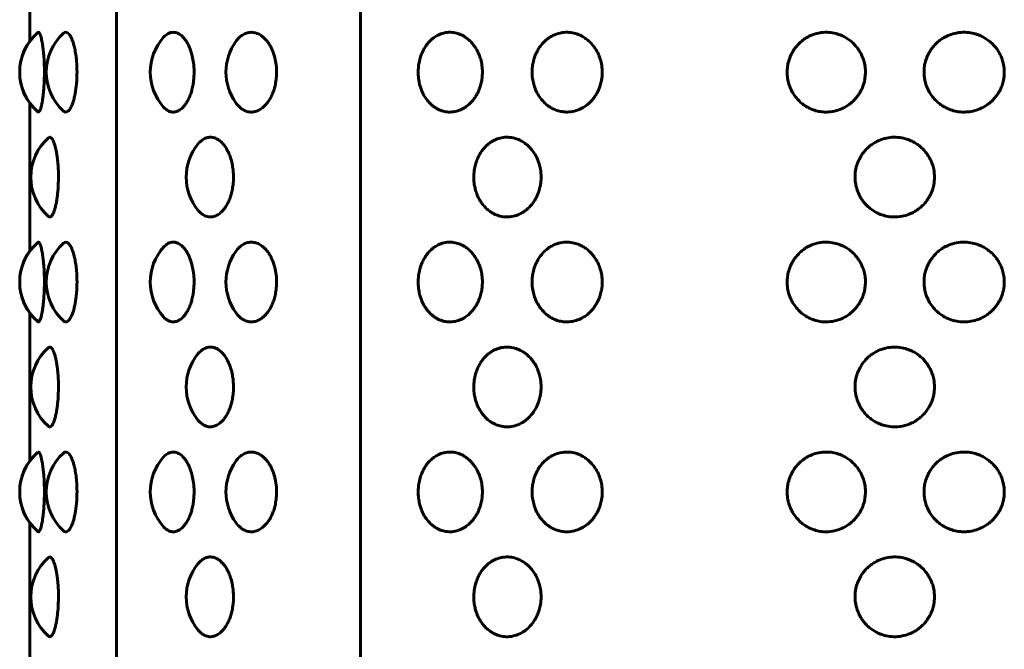
# Model space of a CAD drawing. Units: millimetres. Extents: x -2395 to 2436, y -2724 to 2188.
# Drawn here: x -895 to -857, y -589 to -565 of the extents above; entities that cross this region are included whole.
import ezdxf

# ---------------------------------------------------------------- set-up
doc = ezdxf.new("R2010")
doc.units = ezdxf.units.MM
doc.linetypes.add('K5LT_BASIC', pattern=[0])

msp = doc.modelspace()

# ---------------------------------------------------------------- linework, layer by layer
at = {"color": 150, "linetype": 'K5LT_BASIC', "lineweight": 60, "true_color": 0x0080ff}
for p, q in [((-890.873, -604.371), (-890.873, -450.371)), ((-881.558, -450.371), (-881.558, -604.371)), ((-894.178, -560.546), (-894.178, -566.197)), ((-894.178, -560.546), (-894.178, -566.197)), ((-894.178, -568.546), (-894.178, -574.197)), ((-894.178, -568.546), (-894.178, -574.197)), ((-894.178, -576.546), (-894.178, -582.197)), ((-894.178, -576.546), (-894.178, -582.197)), ((-894.178, -584.546), (-894.178, -590.197)), ((-894.178, -584.546), (-894.178, -590.197))]:
    msp.add_line(p, q, dxfattribs=at)
for centre, start, end in [((-892.559, -567.371), 130.9538, 229.0474), ((-891.546, -567.371), 132.2345, 227.7656), ((-887.579, -567.371), 138.2993, 221.7007), ((-892.559, -567.371), 144.0438, 215.9562), ((-884.694, -567.371), 144.272, 215.728), ((-892.135, -571.371), 131.4771, 228.522), ((-886.208, -571.371), 140.9223, 219.0777), ((-892.559, -575.371), 130.9538, 229.0474), ((-891.546, -575.371), 132.2345, 227.7656), ((-887.579, -575.371), 138.2993, 221.7007), ((-892.559, -575.371), 144.0438, 215.9562), ((-884.694, -575.371), 144.272, 215.728), ((-892.135, -579.371), 131.4771, 228.522), ((-886.208, -579.371), 140.9223, 219.0777), ((-892.559, -583.371), 130.9538, 229.0474), ((-891.546, -583.371), 132.2345, 227.7656), ((-892.559, -583.371), 144.0438, 215.9562), ((-887.579, -583.371), 138.2993, 221.7007), ((-884.694, -583.371), 144.272, 215.728), ((-892.135, -587.371), 131.4771, 228.522), ((-886.208, -587.371), 140.9223, 219.0777)]:
    msp.add_arc(centre, 2, start, end, dxfattribs=at)
for points, knots in [([(-893.869, -565.861), (-893.855, -565.848), (-893.827, -565.849), (-893.788, -565.907), (-893.76, -565.982), (-893.738, -566.058), (-893.72, -566.134), (-893.701, -566.23), (-893.685, -566.332), (-893.67, -566.436), (-893.653, -566.581), (-893.631, -566.831), (-893.619, -567.117), (-893.617, -567.318), (-893.617, -567.371)], [0, 0, 0, 0, 2.023565, 3.659929, 5.030546, 5.683914, 6.547725, 7.511198, 8.372823, 9.129597, 9.897045, 11.499168, 14.067455, 15, 15, 15, 15]), ([(-892.89, -565.891), (-892.86, -565.863), (-892.804, -565.84), (-892.724, -565.871), (-892.666, -565.933), (-892.617, -566.008), (-892.575, -566.093), (-892.532, -566.204), (-892.494, -566.33), (-892.454, -566.493), (-892.418, -566.696), (-892.383, -566.998), (-892.373, -567.228), (-892.373, -567.371)], [0, 0, 0, 0, 1.86785, 3.352775, 4.596371, 5.32431, 6.269691, 7.250674, 8.20417, 9.083437, 10.491619, 11.816278, 14, 14, 14, 14]), ([(-889.073, -566.041), (-889.02, -565.982), (-888.902, -565.886), (-888.728, -565.84), (-888.566, -565.868), (-888.451, -565.929), (-888.354, -566.009), (-888.276, -566.093), (-888.197, -566.204), (-888.127, -566.33), (-888.055, -566.493), (-887.989, -566.696), (-887.934, -566.96), (-887.911, -567.188), (-887.908, -567.331), (-887.908, -567.371)], [0, 0, 0, 0, 1.854169, 3.9101, 5.287417, 6.71827, 7.429617, 8.356563, 9.322647, 10.264989, 11.13503, 12.528435, 13.839193, 15.395137, 16, 16, 16, 16]), ([(-886.318, -566.204), (-886.278, -566.148), (-886.198, -566.055), (-886.059, -565.945), (-885.904, -565.87), (-885.729, -565.842), (-885.553, -565.869), (-885.414, -565.931), (-885.3, -566.01), (-885.206, -566.094), (-885.11, -566.204), (-885.025, -566.33), (-884.939, -566.493), (-884.859, -566.696), (-884.793, -566.96), (-884.766, -567.188), (-884.763, -567.331), (-884.763, -567.371)], [0, 0, 0, 0, 1.371243, 2.539131, 3.974805, 5.539795, 7.022629, 8.44444, 9.171891, 10.12364, 11.118449, 12.089426, 12.986101, 14.422161, 15.773045, 17.37662, 18, 18, 18, 18]), ([(-876.915, -567.371), (-876.915, -567.446), (-876.922, -567.564), (-876.951, -567.749), (-876.991, -567.903), (-877.044, -568.046), (-877.098, -568.166), (-877.165, -568.285), (-877.247, -568.406), (-877.339, -568.514), (-877.462, -568.634), (-877.623, -568.75), (-877.842, -568.85), (-878.073, -568.898), (-878.304, -568.888), (-878.479, -568.842), (-878.619, -568.781), (-878.726, -568.718), (-878.841, -568.632), (-878.962, -568.517), (-879.088, -568.355), (-879.2, -568.156), (-879.282, -567.943), (-879.338, -567.717), (-879.368, -567.475), (-879.365, -567.233), (-879.332, -566.995), (-879.277, -566.783), (-879.198, -566.586), (-879.1, -566.408), (-878.987, -566.255), (-878.868, -566.134), (-878.743, -566.035), (-878.589, -565.943), (-878.378, -565.866), (-878.138, -565.841), (-877.912, -565.875), (-877.742, -565.936), (-877.604, -566.01), (-877.483, -566.094), (-877.36, -566.204), (-877.251, -566.33), (-877.143, -566.489), (-877.05, -566.671), (-876.975, -566.888), (-876.926, -567.118), (-876.915, -567.284), (-876.915, -567.371)], [0, 0, 0, 0, 1.066989, 1.692247, 2.706096, 3.377698, 3.93844, 4.674174, 5.445154, 6.200514, 6.908451, 8.229273, 9.496858, 11.057104, 12.418222, 13.667109, 14.299327, 15.116408, 15.809894, 16.743214, 17.87881, 19.088503, 20.259829, 21.282374, 22.471472, 23.768855, 24.742938, 25.919551, 26.967492, 27.923606, 29.042932, 29.987192, 30.706616, 31.725374, 33.099363, 34.689795, 36.057754, 37.180875, 37.852261, 38.73066, 39.648801, 40.544944, 41.372515, 42.609566, 43.618707, 44.750133, 46, 46, 46, 46]), ([(-872.346, -567.371), (-872.346, -567.446), (-872.354, -567.564), (-872.386, -567.749), (-872.429, -567.903), (-872.486, -568.046), (-872.546, -568.166), (-872.617, -568.285), (-872.707, -568.406), (-872.806, -568.514), (-872.941, -568.634), (-873.116, -568.75), (-873.354, -568.85), (-873.594, -568.895), (-873.826, -568.89), (-874.019, -568.852), (-874.184, -568.79), (-874.32, -568.718), (-874.446, -568.632), (-874.578, -568.517), (-874.717, -568.355), (-874.84, -568.156), (-874.93, -567.943), (-874.992, -567.717), (-875.024, -567.475), (-875.021, -567.233), (-874.985, -566.995), (-874.925, -566.783), (-874.837, -566.586), (-874.73, -566.408), (-874.605, -566.255), (-874.475, -566.134), (-874.339, -566.035), (-874.17, -565.943), (-873.939, -565.866), (-873.677, -565.841), (-873.431, -565.875), (-873.246, -565.936), (-873.096, -566.01), (-872.964, -566.094), (-872.83, -566.204), (-872.712, -566.33), (-872.594, -566.489), (-872.494, -566.671), (-872.412, -566.888), (-872.359, -567.118), (-872.346, -567.284), (-872.346, -567.371)], [0, 0, 0, 0, 1.066989, 1.692247, 2.706096, 3.377698, 3.93844, 4.674174, 5.445154, 6.200514, 6.908451, 8.229273, 9.496858, 11.057104, 12.227849, 13.327961, 14.299327, 15.116408, 15.809894, 16.743214, 17.87881, 19.088503, 20.259829, 21.282374, 22.471472, 23.768855, 24.742938, 25.919551, 26.967492, 27.923606, 29.042932, 29.987192, 30.706616, 31.725374, 33.099363, 34.689795, 36.057754, 37.180875, 37.852261, 38.73066, 39.648801, 40.544944, 41.372515, 42.609566, 43.618707, 44.750133, 46, 46, 46, 46]), ([(-862.311, -567.371), (-862.311, -567.446), (-862.319, -567.564), (-862.355, -567.749), (-862.402, -567.903), (-862.465, -568.046), (-862.531, -568.166), (-862.61, -568.285), (-862.709, -568.406), (-862.819, -568.514), (-862.968, -568.634), (-863.162, -568.75), (-863.426, -568.85), (-863.681, -568.893), (-863.928, -568.892), (-864.144, -568.859), (-864.343, -568.796), (-864.505, -568.718), (-864.646, -568.632), (-864.795, -568.517), (-864.951, -568.355), (-865.09, -568.156), (-865.192, -567.943), (-865.261, -567.717), (-865.298, -567.475), (-865.294, -567.233), (-865.254, -566.995), (-865.185, -566.783), (-865.087, -566.586), (-864.965, -566.408), (-864.826, -566.255), (-864.679, -566.134), (-864.526, -566.035), (-864.337, -565.943), (-864.079, -565.866), (-863.786, -565.841), (-863.512, -565.875), (-863.306, -565.936), (-863.139, -566.01), (-862.993, -566.094), (-862.845, -566.204), (-862.714, -566.33), (-862.608, -566.46), (-862.499, -566.625), (-862.409, -566.813), (-862.34, -567.045), (-862.314, -567.225), (-862.311, -567.34), (-862.311, -567.371)], [0, 0, 0, 0, 1.090184, 1.729034, 2.764924, 3.451126, 4.024058, 4.775787, 5.563527, 6.335308, 7.058634, 8.40817, 9.703311, 11.297476, 12.298713, 13.438496, 14.610182, 15.445025, 16.153587, 17.107196, 18.267479, 19.50347, 20.70026, 21.745035, 22.959982, 24.285569, 25.280828, 26.48302, 27.553741, 28.530641, 29.6743, 30.639087, 31.374151, 32.415056, 33.818914, 35.443921, 36.841618, 37.989155, 38.675136, 39.572631, 40.510732, 41.426356, 42.271917, 42.994304, 44.341277, 45.320444, 46.54246, 47, 47, 47, 47]), ([(-857.015, -567.371), (-857.015, -567.446), (-857.024, -567.564), (-857.06, -567.749), (-857.109, -567.903), (-857.173, -568.046), (-857.24, -568.166), (-857.321, -568.285), (-857.422, -568.406), (-857.535, -568.514), (-857.687, -568.634), (-857.885, -568.75), (-858.143, -568.845), (-858.39, -568.89), (-858.644, -568.895), (-858.88, -568.863), (-859.097, -568.796), (-859.264, -568.718), (-859.41, -568.632), (-859.563, -568.517), (-859.724, -568.355), (-859.866, -568.156), (-859.972, -567.943), (-860.033, -567.749), (-860.073, -567.538), (-860.083, -567.325), (-860.057, -567.101), (-860.007, -566.899), (-859.938, -566.728), (-859.847, -566.563), (-859.738, -566.408), (-859.594, -566.255), (-859.444, -566.134), (-859.286, -566.035), (-859.091, -565.943), (-858.826, -565.866), (-858.526, -565.841), (-858.244, -565.875), (-858.033, -565.936), (-857.862, -566.01), (-857.713, -566.094), (-857.561, -566.204), (-857.427, -566.33), (-857.318, -566.46), (-857.207, -566.625), (-857.116, -566.813), (-857.045, -567.045), (-857.019, -567.225), (-857.015, -567.34), (-857.015, -567.371)], [0, 0, 0, 0, 1.113379, 1.765822, 2.823752, 3.524555, 4.109677, 4.877399, 5.6819, 6.470102, 7.208818, 8.587068, 9.909765, 11.332754, 12.357755, 13.724422, 14.921037, 15.773643, 16.497281, 17.471179, 18.656149, 19.918437, 21.140691, 22.207695, 22.959216, 24.348147, 25.383529, 26.325555, 27.460228, 28.139991, 29.137676, 30.305668, 31.290983, 32.041687, 33.104738, 34.538466, 36.198047, 37.625482, 38.797435, 39.498012, 40.414602, 41.372662, 42.307768, 43.17132, 43.909076, 45.284708, 46.284709, 47.532725, 48, 48, 48, 48]), ([(-893.617, -567.371), (-893.617, -567.477), (-893.62, -567.634), (-893.63, -567.855), (-893.641, -568.028), (-893.658, -568.206), (-893.678, -568.365), (-893.701, -568.515), (-893.728, -568.645), (-893.76, -568.766), (-893.797, -568.856), (-893.836, -568.896), (-893.859, -568.891), (-893.869, -568.882)], [0, 0, 0, 0, 1.71448, 2.566199, 3.719555, 4.74206, 5.901021, 6.980699, 8.187112, 9.401363, 11.072648, 12.628799, 14, 14, 14, 14]), ([(-892.373, -567.371), (-892.373, -567.477), (-892.378, -567.634), (-892.396, -567.855), (-892.417, -568.029), (-892.447, -568.213), (-892.486, -568.387), (-892.533, -568.542), (-892.579, -568.659), (-892.635, -568.768), (-892.7, -568.853), (-892.78, -568.899), (-892.842, -568.889), (-892.88, -568.861), (-892.89, -568.852)], [0, 0, 0, 0, 1.717538, 2.570776, 3.726189, 4.776994, 6.020584, 7.311598, 8.443306, 9.334097, 11.05906, 12.550182, 14.321698, 15, 15, 15, 15]), ([(-887.908, -567.371), (-887.908, -567.477), (-887.917, -567.634), (-887.948, -567.855), (-887.986, -568.028), (-888.039, -568.206), (-888.105, -568.369), (-888.182, -568.515), (-888.264, -568.635), (-888.362, -568.744), (-888.479, -568.834), (-888.621, -568.891), (-888.768, -568.896), (-888.904, -568.847), (-889.003, -568.774), (-889.055, -568.722), (-889.073, -568.702)], [0, 0, 0, 0, 1.685345, 2.522591, 3.656347, 4.661476, 5.800743, 6.931593, 7.973506, 8.979541, 10.414595, 11.884307, 13.542453, 15.103171, 16.335323, 17, 17, 17, 17]), ([(-884.763, -567.371), (-884.763, -567.446), (-884.77, -567.604), (-884.804, -567.827), (-884.856, -568.028), (-884.92, -568.206), (-884.999, -568.369), (-885.092, -568.515), (-885.191, -568.635), (-885.309, -568.744), (-885.45, -568.834), (-885.623, -568.891), (-885.802, -568.896), (-885.968, -568.847), (-886.101, -568.768), (-886.215, -568.669), (-886.282, -568.589), (-886.318, -568.539)], [0, 0, 0, 0, 1.164376, 2.446806, 3.546502, 4.521434, 5.626475, 6.723351, 7.733963, 8.709773, 10.101716, 11.527273, 13.135607, 14.654891, 15.839862, 16.79005, 18, 18, 18, 18]), ([(-893.46, -569.873), (-893.438, -569.854), (-893.395, -569.842), (-893.338, -569.887), (-893.291, -569.963), (-893.25, -570.055), (-893.211, -570.178), (-893.175, -570.326), (-893.145, -570.486), (-893.117, -570.685), (-893.089, -570.974), (-893.081, -571.219), (-893.081, -571.371)], [0, 0, 0, 0, 1.692892, 3.25975, 4.165108, 5.236731, 6.350237, 7.358063, 8.445072, 9.405592, 10.773619, 13, 13, 13, 13]), ([(-887.76, -570.111), (-887.716, -570.056), (-887.625, -569.966), (-887.488, -569.887), (-887.375, -569.856), (-887.284, -569.849), (-887.195, -569.857), (-887.102, -569.884), (-886.991, -569.939), (-886.901, -570.007), (-886.816, -570.092), (-886.74, -570.183), (-886.651, -570.321), (-886.568, -570.493), (-886.497, -570.696), (-886.446, -570.906), (-886.414, -571.14), (-886.406, -571.291), (-886.406, -571.371)], [0, 0, 0, 0, 1.691177, 3.271049, 4.501183, 5.227463, 6.087389, 7.238144, 8.136038, 9.58687, 10.180795, 11.065, 12.338499, 13.731771, 14.892126, 16.393325, 17.626706, 19, 19, 19, 19]), ([(-874.676, -571.371), (-874.676, -571.434), (-874.683, -571.549), (-874.711, -571.732), (-874.754, -571.895), (-874.81, -572.043), (-874.875, -572.181), (-874.969, -572.336), (-875.092, -572.488), (-875.221, -572.609), (-875.355, -572.708), (-875.52, -572.8), (-875.745, -572.877), (-875.997, -572.901), (-876.233, -572.868), (-876.408, -572.806), (-876.549, -572.733), (-876.673, -572.649), (-876.798, -572.538), (-876.908, -572.412), (-877.016, -572.255), (-877.108, -572.075), (-877.176, -571.879), (-877.221, -571.684), (-877.246, -571.478), (-877.245, -571.24), (-877.213, -571.006), (-877.151, -570.781), (-877.073, -570.596), (-876.984, -570.439), (-876.891, -570.309), (-876.788, -570.196), (-876.677, -570.098), (-876.533, -569.997), (-876.349, -569.909), (-876.117, -569.851), (-875.872, -569.847), (-875.643, -569.896), (-875.454, -569.977), (-875.325, -570.056), (-875.222, -570.135), (-875.117, -570.229), (-874.995, -570.37), (-874.883, -570.544), (-874.802, -570.714), (-874.741, -570.888), (-874.691, -571.101), (-874.676, -571.272), (-874.676, -571.371)], [0, 0, 0, 0, 0.910158, 1.695435, 2.709454, 3.40463, 4.063172, 5.034139, 6.175051, 7.139151, 7.874215, 8.915119, 10.318978, 11.943985, 13.341682, 14.489219, 15.1752, 16.072695, 17.010796, 17.92642, 18.771183, 20.027142, 21.023912, 21.878454, 22.992717, 24.068576, 25.351496, 26.455349, 27.541568, 28.397102, 29.262613, 30.065399, 30.86283, 31.719324, 33.024726, 34.370356, 35.887025, 37.319719, 38.43763, 39.388688, 39.835817, 40.581962, 41.655377, 42.792276, 43.768854, 44.500812, 45.536909, 47, 47, 47, 47]), ([(-859.677, -571.371), (-859.677, -571.434), (-859.684, -571.549), (-859.716, -571.732), (-859.766, -571.895), (-859.831, -572.043), (-859.908, -572.181), (-860.016, -572.336), (-860.159, -572.488), (-860.31, -572.609), (-860.466, -572.708), (-860.66, -572.8), (-860.924, -572.877), (-861.221, -572.901), (-861.499, -572.868), (-861.707, -572.806), (-861.875, -572.733), (-862.022, -572.649), (-862.171, -572.538), (-862.302, -572.412), (-862.409, -572.283), (-862.515, -572.123), (-862.607, -571.932), (-862.676, -571.703), (-862.708, -571.478), (-862.707, -571.24), (-862.669, -571.006), (-862.594, -570.781), (-862.501, -570.596), (-862.394, -570.439), (-862.282, -570.309), (-862.16, -570.196), (-862.027, -570.098), (-861.856, -569.997), (-861.637, -569.909), (-861.363, -569.851), (-861.074, -569.847), (-860.804, -569.896), (-860.582, -569.977), (-860.432, -570.056), (-860.311, -570.135), (-860.189, -570.229), (-860.046, -570.37), (-859.916, -570.544), (-859.823, -570.714), (-859.752, -570.888), (-859.694, -571.101), (-859.677, -571.272), (-859.677, -571.371)], [0, 0, 0, 0, 0.910158, 1.695435, 2.709454, 3.40463, 4.063172, 5.034139, 6.175051, 7.139151, 7.874215, 8.915119, 10.318978, 11.943985, 13.341682, 14.489219, 15.1752, 16.072695, 17.010796, 17.92642, 18.771183, 19.491172, 20.751431, 21.878454, 22.992717, 24.068576, 25.351496, 26.455349, 27.541568, 28.397102, 29.262613, 30.065399, 30.86283, 31.719324, 33.024726, 34.370356, 35.887025, 37.319719, 38.43763, 39.388688, 39.835817, 40.581962, 41.655377, 42.792276, 43.768854, 44.500812, 45.536909, 47, 47, 47, 47]), ([(-893.081, -571.371), (-893.081, -571.477), (-893.085, -571.634), (-893.098, -571.855), (-893.115, -572.029), (-893.138, -572.213), (-893.169, -572.387), (-893.205, -572.542), (-893.241, -572.659), (-893.284, -572.768), (-893.341, -572.864), (-893.404, -572.902), (-893.444, -572.884), (-893.46, -572.87)], [0, 0, 0, 0, 1.657898, 2.481509, 3.596801, 4.611118, 5.811526, 7.05771, 8.150121, 9.009975, 10.672848, 12.671135, 14, 14, 14, 14]), ([(-886.406, -571.371), (-886.406, -571.446), (-886.413, -571.604), (-886.444, -571.827), (-886.492, -572.028), (-886.551, -572.206), (-886.624, -572.369), (-886.709, -572.515), (-886.8, -572.635), (-886.908, -572.744), (-887.037, -572.834), (-887.195, -572.891), (-887.367, -572.896), (-887.529, -572.839), (-887.661, -572.742), (-887.731, -572.668), (-887.76, -572.632)], [0, 0, 0, 0, 1.151508, 2.419765, 3.507307, 4.471465, 5.564292, 6.649046, 7.648489, 8.613515, 9.990073, 11.399877, 12.990435, 14.71865, 15.99452, 17, 17, 17, 17]), ([(-893.869, -573.861), (-893.855, -573.848), (-893.827, -573.849), (-893.788, -573.907), (-893.76, -573.982), (-893.738, -574.058), (-893.72, -574.134), (-893.701, -574.23), (-893.685, -574.332), (-893.67, -574.436), (-893.653, -574.581), (-893.631, -574.831), (-893.619, -575.117), (-893.617, -575.318), (-893.617, -575.371)], [0, 0, 0, 0, 2.023565, 3.659929, 5.030546, 5.683914, 6.547725, 7.511198, 8.372823, 9.129597, 9.897045, 11.499168, 14.067455, 15, 15, 15, 15]), ([(-892.89, -573.891), (-892.86, -573.863), (-892.804, -573.84), (-892.724, -573.871), (-892.666, -573.933), (-892.617, -574.008), (-892.575, -574.093), (-892.532, -574.204), (-892.494, -574.33), (-892.454, -574.493), (-892.418, -574.696), (-892.383, -574.998), (-892.373, -575.228), (-892.373, -575.371)], [0, 0, 0, 0, 1.86785, 3.352775, 4.596371, 5.32431, 6.269691, 7.250674, 8.20417, 9.083437, 10.491619, 11.816278, 14, 14, 14, 14]), ([(-889.073, -574.041), (-889.02, -573.982), (-888.902, -573.886), (-888.728, -573.84), (-888.566, -573.868), (-888.451, -573.929), (-888.354, -574.009), (-888.276, -574.093), (-888.197, -574.204), (-888.127, -574.33), (-888.055, -574.493), (-887.989, -574.696), (-887.934, -574.96), (-887.911, -575.188), (-887.908, -575.331), (-887.908, -575.371)], [0, 0, 0, 0, 1.854169, 3.9101, 5.287417, 6.71827, 7.429617, 8.356563, 9.322647, 10.264989, 11.13503, 12.528435, 13.839193, 15.395137, 16, 16, 16, 16]), ([(-886.318, -574.204), (-886.278, -574.148), (-886.198, -574.055), (-886.059, -573.945), (-885.904, -573.87), (-885.729, -573.842), (-885.553, -573.869), (-885.414, -573.931), (-885.3, -574.01), (-885.206, -574.094), (-885.11, -574.204), (-885.025, -574.33), (-884.939, -574.493), (-884.859, -574.696), (-884.793, -574.96), (-884.766, -575.188), (-884.763, -575.331), (-884.763, -575.371)], [0, 0, 0, 0, 1.371243, 2.539131, 3.974805, 5.539795, 7.022629, 8.44444, 9.171891, 10.12364, 11.118449, 12.089426, 12.986101, 14.422161, 15.773045, 17.37662, 18, 18, 18, 18]), ([(-876.915, -575.371), (-876.915, -575.446), (-876.922, -575.564), (-876.951, -575.749), (-876.991, -575.903), (-877.044, -576.046), (-877.098, -576.166), (-877.165, -576.285), (-877.247, -576.406), (-877.339, -576.514), (-877.462, -576.634), (-877.623, -576.75), (-877.842, -576.85), (-878.073, -576.898), (-878.304, -576.888), (-878.479, -576.842), (-878.619, -576.781), (-878.726, -576.718), (-878.841, -576.632), (-878.962, -576.517), (-879.088, -576.355), (-879.2, -576.156), (-879.282, -575.943), (-879.338, -575.717), (-879.368, -575.475), (-879.365, -575.233), (-879.332, -574.995), (-879.277, -574.783), (-879.198, -574.586), (-879.1, -574.408), (-878.987, -574.255), (-878.868, -574.134), (-878.743, -574.035), (-878.589, -573.943), (-878.378, -573.866), (-878.138, -573.841), (-877.912, -573.875), (-877.742, -573.936), (-877.604, -574.01), (-877.483, -574.094), (-877.36, -574.204), (-877.251, -574.33), (-877.143, -574.489), (-877.05, -574.671), (-876.975, -574.888), (-876.926, -575.118), (-876.915, -575.284), (-876.915, -575.371)], [0, 0, 0, 0, 1.066989, 1.692247, 2.706096, 3.377698, 3.93844, 4.674174, 5.445154, 6.200514, 6.908451, 8.229273, 9.496858, 11.057104, 12.418222, 13.667109, 14.299327, 15.116408, 15.809894, 16.743214, 17.87881, 19.088503, 20.259829, 21.282374, 22.471472, 23.768855, 24.742938, 25.919551, 26.967492, 27.923606, 29.042932, 29.987192, 30.706616, 31.725374, 33.099363, 34.689795, 36.057754, 37.180875, 37.852261, 38.73066, 39.648801, 40.544944, 41.372515, 42.609566, 43.618707, 44.750133, 46, 46, 46, 46]), ([(-872.346, -575.371), (-872.346, -575.446), (-872.354, -575.564), (-872.386, -575.749), (-872.429, -575.903), (-872.486, -576.046), (-872.546, -576.166), (-872.617, -576.285), (-872.707, -576.406), (-872.806, -576.514), (-872.941, -576.634), (-873.116, -576.75), (-873.354, -576.85), (-873.594, -576.895), (-873.826, -576.89), (-874.019, -576.852), (-874.184, -576.79), (-874.32, -576.718), (-874.446, -576.632), (-874.578, -576.517), (-874.717, -576.355), (-874.84, -576.156), (-874.93, -575.943), (-874.992, -575.717), (-875.024, -575.475), (-875.021, -575.233), (-874.985, -574.995), (-874.925, -574.783), (-874.837, -574.586), (-874.73, -574.408), (-874.605, -574.255), (-874.475, -574.134), (-874.339, -574.035), (-874.17, -573.943), (-873.939, -573.866), (-873.677, -573.841), (-873.431, -573.875), (-873.246, -573.936), (-873.096, -574.01), (-872.964, -574.094), (-872.83, -574.204), (-872.712, -574.33), (-872.594, -574.489), (-872.494, -574.671), (-872.412, -574.888), (-872.359, -575.118), (-872.346, -575.284), (-872.346, -575.371)], [0, 0, 0, 0, 1.066989, 1.692247, 2.706096, 3.377698, 3.93844, 4.674174, 5.445154, 6.200514, 6.908451, 8.229273, 9.496858, 11.057104, 12.227849, 13.327961, 14.299327, 15.116408, 15.809894, 16.743214, 17.87881, 19.088503, 20.259829, 21.282374, 22.471472, 23.768855, 24.742938, 25.919551, 26.967492, 27.923606, 29.042932, 29.987192, 30.706616, 31.725374, 33.099363, 34.689795, 36.057754, 37.180875, 37.852261, 38.73066, 39.648801, 40.544944, 41.372515, 42.609566, 43.618707, 44.750133, 46, 46, 46, 46]), ([(-862.311, -575.371), (-862.311, -575.446), (-862.319, -575.564), (-862.355, -575.749), (-862.402, -575.903), (-862.465, -576.046), (-862.531, -576.166), (-862.61, -576.285), (-862.709, -576.406), (-862.819, -576.514), (-862.968, -576.634), (-863.162, -576.75), (-863.426, -576.85), (-863.681, -576.893), (-863.928, -576.892), (-864.144, -576.859), (-864.343, -576.796), (-864.505, -576.718), (-864.646, -576.632), (-864.795, -576.517), (-864.951, -576.355), (-865.09, -576.156), (-865.192, -575.943), (-865.261, -575.717), (-865.298, -575.475), (-865.294, -575.233), (-865.254, -574.995), (-865.185, -574.783), (-865.087, -574.586), (-864.965, -574.408), (-864.826, -574.255), (-864.679, -574.134), (-864.526, -574.035), (-864.337, -573.943), (-864.079, -573.866), (-863.786, -573.841), (-863.512, -573.875), (-863.306, -573.936), (-863.139, -574.01), (-862.993, -574.094), (-862.845, -574.204), (-862.714, -574.33), (-862.608, -574.46), (-862.499, -574.625), (-862.409, -574.813), (-862.34, -575.045), (-862.314, -575.225), (-862.311, -575.34), (-862.311, -575.371)], [0, 0, 0, 0, 1.090184, 1.729034, 2.764924, 3.451126, 4.024058, 4.775787, 5.563527, 6.335308, 7.058634, 8.40817, 9.703311, 11.297476, 12.298713, 13.438496, 14.610182, 15.445025, 16.153587, 17.107196, 18.267479, 19.50347, 20.70026, 21.745035, 22.959982, 24.285569, 25.280828, 26.48302, 27.553741, 28.530641, 29.6743, 30.639087, 31.374151, 32.415056, 33.818914, 35.443921, 36.841618, 37.989155, 38.675136, 39.572631, 40.510732, 41.426356, 42.271917, 42.994304, 44.341277, 45.320444, 46.54246, 47, 47, 47, 47]), ([(-857.015, -575.371), (-857.015, -575.446), (-857.024, -575.564), (-857.06, -575.749), (-857.109, -575.903), (-857.173, -576.046), (-857.24, -576.166), (-857.321, -576.285), (-857.422, -576.406), (-857.535, -576.514), (-857.687, -576.634), (-857.885, -576.75), (-858.143, -576.845), (-858.39, -576.89), (-858.644, -576.895), (-858.88, -576.863), (-859.097, -576.796), (-859.264, -576.718), (-859.41, -576.632), (-859.563, -576.517), (-859.724, -576.355), (-859.866, -576.156), (-859.972, -575.943), (-860.033, -575.749), (-860.073, -575.538), (-860.083, -575.325), (-860.057, -575.101), (-860.007, -574.899), (-859.938, -574.728), (-859.847, -574.563), (-859.738, -574.408), (-859.594, -574.255), (-859.444, -574.134), (-859.286, -574.035), (-859.091, -573.943), (-858.826, -573.866), (-858.526, -573.841), (-858.244, -573.875), (-858.033, -573.936), (-857.862, -574.01), (-857.713, -574.094), (-857.561, -574.204), (-857.427, -574.33), (-857.318, -574.46), (-857.207, -574.625), (-857.116, -574.813), (-857.045, -575.045), (-857.019, -575.225), (-857.015, -575.34), (-857.015, -575.371)], [0, 0, 0, 0, 1.113379, 1.765822, 2.823752, 3.524555, 4.109677, 4.877399, 5.6819, 6.470102, 7.208818, 8.587068, 9.909765, 11.332754, 12.357755, 13.724422, 14.921037, 15.773643, 16.497281, 17.471179, 18.656149, 19.918437, 21.140691, 22.207695, 22.959216, 24.348147, 25.383529, 26.325555, 27.460228, 28.139991, 29.137676, 30.305668, 31.290983, 32.041687, 33.104738, 34.538466, 36.198047, 37.625482, 38.797435, 39.498012, 40.414602, 41.372662, 42.307768, 43.17132, 43.909076, 45.284708, 46.284709, 47.532725, 48, 48, 48, 48]), ([(-893.617, -575.371), (-893.617, -575.477), (-893.62, -575.634), (-893.63, -575.855), (-893.641, -576.028), (-893.658, -576.206), (-893.678, -576.365), (-893.701, -576.515), (-893.728, -576.645), (-893.76, -576.766), (-893.797, -576.856), (-893.836, -576.896), (-893.859, -576.891), (-893.869, -576.882)], [0, 0, 0, 0, 1.71448, 2.566199, 3.719555, 4.74206, 5.901021, 6.980699, 8.187112, 9.401363, 11.072648, 12.628799, 14, 14, 14, 14]), ([(-892.373, -575.371), (-892.373, -575.477), (-892.378, -575.634), (-892.396, -575.855), (-892.417, -576.029), (-892.447, -576.213), (-892.486, -576.387), (-892.533, -576.542), (-892.579, -576.659), (-892.635, -576.768), (-892.7, -576.853), (-892.78, -576.899), (-892.842, -576.889), (-892.88, -576.861), (-892.89, -576.852)], [0, 0, 0, 0, 1.717538, 2.570776, 3.726189, 4.776994, 6.020584, 7.311598, 8.443306, 9.334097, 11.05906, 12.550182, 14.321698, 15, 15, 15, 15]), ([(-887.908, -575.371), (-887.908, -575.477), (-887.917, -575.634), (-887.948, -575.855), (-887.986, -576.028), (-888.039, -576.206), (-888.105, -576.369), (-888.182, -576.515), (-888.264, -576.635), (-888.362, -576.744), (-888.479, -576.834), (-888.621, -576.891), (-888.768, -576.896), (-888.904, -576.847), (-889.003, -576.774), (-889.055, -576.722), (-889.073, -576.702)], [0, 0, 0, 0, 1.685345, 2.522591, 3.656347, 4.661476, 5.800743, 6.931593, 7.973506, 8.979541, 10.414595, 11.884307, 13.542453, 15.103171, 16.335323, 17, 17, 17, 17]), ([(-884.763, -575.371), (-884.763, -575.446), (-884.77, -575.604), (-884.804, -575.827), (-884.856, -576.028), (-884.92, -576.206), (-884.999, -576.369), (-885.092, -576.515), (-885.191, -576.635), (-885.309, -576.744), (-885.45, -576.834), (-885.623, -576.891), (-885.802, -576.896), (-885.968, -576.847), (-886.101, -576.768), (-886.215, -576.669), (-886.282, -576.589), (-886.318, -576.539)], [0, 0, 0, 0, 1.164376, 2.446806, 3.546502, 4.521434, 5.626475, 6.723351, 7.733963, 8.709773, 10.101716, 11.527273, 13.135607, 14.654891, 15.839862, 16.79005, 18, 18, 18, 18]), ([(-893.46, -577.873), (-893.438, -577.854), (-893.395, -577.842), (-893.338, -577.887), (-893.291, -577.963), (-893.25, -578.055), (-893.211, -578.178), (-893.175, -578.326), (-893.145, -578.486), (-893.117, -578.685), (-893.089, -578.974), (-893.081, -579.219), (-893.081, -579.371)], [0, 0, 0, 0, 1.692892, 3.25975, 4.165108, 5.236731, 6.350237, 7.358063, 8.445072, 9.405592, 10.773619, 13, 13, 13, 13]), ([(-887.76, -578.111), (-887.716, -578.056), (-887.625, -577.966), (-887.488, -577.887), (-887.375, -577.856), (-887.284, -577.849), (-887.195, -577.857), (-887.102, -577.884), (-886.991, -577.939), (-886.901, -578.007), (-886.816, -578.092), (-886.74, -578.183), (-886.651, -578.321), (-886.568, -578.493), (-886.497, -578.696), (-886.446, -578.906), (-886.414, -579.14), (-886.406, -579.291), (-886.406, -579.371)], [0, 0, 0, 0, 1.691177, 3.271049, 4.501183, 5.227463, 6.087389, 7.238144, 8.136038, 9.58687, 10.180795, 11.065, 12.338499, 13.731771, 14.892126, 16.393325, 17.626706, 19, 19, 19, 19]), ([(-874.676, -579.371), (-874.676, -579.434), (-874.683, -579.549), (-874.711, -579.732), (-874.754, -579.895), (-874.81, -580.043), (-874.875, -580.181), (-874.969, -580.336), (-875.092, -580.488), (-875.221, -580.609), (-875.355, -580.708), (-875.52, -580.8), (-875.745, -580.877), (-875.997, -580.901), (-876.233, -580.868), (-876.408, -580.806), (-876.549, -580.733), (-876.673, -580.649), (-876.798, -580.538), (-876.908, -580.412), (-877.016, -580.255), (-877.108, -580.075), (-877.176, -579.879), (-877.221, -579.684), (-877.246, -579.478), (-877.245, -579.24), (-877.213, -579.006), (-877.151, -578.781), (-877.073, -578.596), (-876.984, -578.439), (-876.891, -578.309), (-876.788, -578.196), (-876.677, -578.098), (-876.533, -577.997), (-876.349, -577.909), (-876.117, -577.851), (-875.872, -577.847), (-875.643, -577.896), (-875.454, -577.977), (-875.325, -578.056), (-875.222, -578.135), (-875.117, -578.229), (-874.995, -578.37), (-874.883, -578.544), (-874.802, -578.714), (-874.741, -578.888), (-874.691, -579.101), (-874.676, -579.272), (-874.676, -579.371)], [0, 0, 0, 0, 0.910158, 1.695435, 2.709454, 3.40463, 4.063172, 5.034139, 6.175051, 7.139151, 7.874215, 8.915119, 10.318978, 11.943985, 13.341682, 14.489219, 15.1752, 16.072695, 17.010796, 17.92642, 18.771183, 20.027142, 21.023912, 21.878454, 22.992717, 24.068576, 25.351496, 26.455349, 27.541568, 28.397102, 29.262613, 30.065399, 30.86283, 31.719324, 33.024726, 34.370356, 35.887025, 37.319719, 38.43763, 39.388688, 39.835817, 40.581962, 41.655377, 42.792276, 43.768854, 44.500812, 45.536909, 47, 47, 47, 47]), ([(-859.677, -579.371), (-859.677, -579.434), (-859.684, -579.549), (-859.716, -579.732), (-859.766, -579.895), (-859.831, -580.043), (-859.908, -580.181), (-860.016, -580.336), (-860.159, -580.488), (-860.31, -580.609), (-860.466, -580.708), (-860.66, -580.8), (-860.924, -580.877), (-861.221, -580.901), (-861.499, -580.868), (-861.707, -580.806), (-861.875, -580.733), (-862.022, -580.649), (-862.171, -580.538), (-862.302, -580.412), (-862.409, -580.283), (-862.515, -580.123), (-862.607, -579.932), (-862.676, -579.703), (-862.708, -579.478), (-862.707, -579.24), (-862.669, -579.006), (-862.594, -578.781), (-862.501, -578.596), (-862.394, -578.439), (-862.282, -578.309), (-862.16, -578.196), (-862.027, -578.098), (-861.856, -577.997), (-861.637, -577.909), (-861.363, -577.851), (-861.074, -577.847), (-860.804, -577.896), (-860.582, -577.977), (-860.432, -578.056), (-860.311, -578.135), (-860.189, -578.229), (-860.046, -578.37), (-859.916, -578.544), (-859.823, -578.714), (-859.752, -578.888), (-859.694, -579.101), (-859.677, -579.272), (-859.677, -579.371)], [0, 0, 0, 0, 0.910158, 1.695435, 2.709454, 3.40463, 4.063172, 5.034139, 6.175051, 7.139151, 7.874215, 8.915119, 10.318978, 11.943985, 13.341682, 14.489219, 15.1752, 16.072695, 17.010796, 17.92642, 18.771183, 19.491172, 20.751431, 21.878454, 22.992717, 24.068576, 25.351496, 26.455349, 27.541568, 28.397102, 29.262613, 30.065399, 30.86283, 31.719324, 33.024726, 34.370356, 35.887025, 37.319719, 38.43763, 39.388688, 39.835817, 40.581962, 41.655377, 42.792276, 43.768854, 44.500812, 45.536909, 47, 47, 47, 47]), ([(-893.081, -579.371), (-893.081, -579.477), (-893.085, -579.634), (-893.098, -579.855), (-893.115, -580.029), (-893.138, -580.213), (-893.169, -580.387), (-893.205, -580.542), (-893.241, -580.659), (-893.284, -580.768), (-893.341, -580.864), (-893.404, -580.902), (-893.444, -580.884), (-893.46, -580.87)], [0, 0, 0, 0, 1.657898, 2.481509, 3.596801, 4.611118, 5.811526, 7.05771, 8.150121, 9.009975, 10.672848, 12.671135, 14, 14, 14, 14]), ([(-886.406, -579.371), (-886.406, -579.446), (-886.413, -579.604), (-886.444, -579.827), (-886.492, -580.028), (-886.551, -580.206), (-886.624, -580.369), (-886.709, -580.515), (-886.8, -580.635), (-886.908, -580.744), (-887.037, -580.834), (-887.195, -580.891), (-887.367, -580.896), (-887.529, -580.839), (-887.661, -580.742), (-887.731, -580.668), (-887.76, -580.632)], [0, 0, 0, 0, 1.151508, 2.419765, 3.507307, 4.471465, 5.564292, 6.649046, 7.648489, 8.613515, 9.990073, 11.399877, 12.990435, 14.71865, 15.99452, 17, 17, 17, 17]), ([(-893.869, -581.861), (-893.855, -581.848), (-893.827, -581.849), (-893.788, -581.907), (-893.76, -581.982), (-893.738, -582.058), (-893.72, -582.134), (-893.701, -582.23), (-893.685, -582.332), (-893.67, -582.436), (-893.653, -582.581), (-893.631, -582.831), (-893.619, -583.117), (-893.617, -583.318), (-893.617, -583.371)], [0, 0, 0, 0, 2.023565, 3.659929, 5.030546, 5.683914, 6.547725, 7.511198, 8.372823, 9.129597, 9.897045, 11.499168, 14.067455, 15, 15, 15, 15]), ([(-892.89, -581.891), (-892.86, -581.863), (-892.804, -581.84), (-892.724, -581.871), (-892.666, -581.933), (-892.617, -582.008), (-892.575, -582.093), (-892.532, -582.204), (-892.494, -582.33), (-892.454, -582.493), (-892.418, -582.696), (-892.383, -582.998), (-892.373, -583.228), (-892.373, -583.371)], [0, 0, 0, 0, 1.86785, 3.352775, 4.596371, 5.32431, 6.269691, 7.250674, 8.20417, 9.083437, 10.491619, 11.816278, 14, 14, 14, 14]), ([(-889.073, -582.041), (-889.02, -581.982), (-888.902, -581.886), (-888.728, -581.84), (-888.566, -581.868), (-888.451, -581.929), (-888.354, -582.009), (-888.276, -582.093), (-888.197, -582.204), (-888.127, -582.33), (-888.055, -582.493), (-887.989, -582.696), (-887.934, -582.96), (-887.911, -583.188), (-887.908, -583.331), (-887.908, -583.371)], [0, 0, 0, 0, 1.854169, 3.9101, 5.287417, 6.71827, 7.429617, 8.356563, 9.322647, 10.264989, 11.13503, 12.528435, 13.839193, 15.395137, 16, 16, 16, 16]), ([(-886.318, -582.204), (-886.278, -582.148), (-886.198, -582.055), (-886.059, -581.945), (-885.904, -581.87), (-885.729, -581.842), (-885.553, -581.869), (-885.414, -581.931), (-885.3, -582.01), (-885.206, -582.094), (-885.11, -582.204), (-885.025, -582.33), (-884.939, -582.493), (-884.859, -582.696), (-884.793, -582.96), (-884.766, -583.188), (-884.763, -583.331), (-884.763, -583.371)], [0, 0, 0, 0, 1.371243, 2.539131, 3.974805, 5.539795, 7.022629, 8.44444, 9.171891, 10.12364, 11.118449, 12.089426, 12.986101, 14.422161, 15.773045, 17.37662, 18, 18, 18, 18]), ([(-876.915, -583.371), (-876.915, -583.446), (-876.922, -583.564), (-876.951, -583.749), (-876.991, -583.903), (-877.044, -584.046), (-877.098, -584.166), (-877.165, -584.285), (-877.247, -584.406), (-877.339, -584.514), (-877.462, -584.634), (-877.623, -584.75), (-877.842, -584.85), (-878.073, -584.898), (-878.304, -584.888), (-878.479, -584.842), (-878.619, -584.781), (-878.726, -584.718), (-878.841, -584.632), (-878.962, -584.517), (-879.088, -584.355), (-879.2, -584.156), (-879.282, -583.943), (-879.338, -583.717), (-879.368, -583.475), (-879.365, -583.233), (-879.332, -582.995), (-879.277, -582.783), (-879.198, -582.586), (-879.1, -582.408), (-878.987, -582.255), (-878.868, -582.134), (-878.743, -582.035), (-878.589, -581.943), (-878.378, -581.866), (-878.138, -581.841), (-877.912, -581.875), (-877.742, -581.936), (-877.604, -582.01), (-877.483, -582.094), (-877.36, -582.204), (-877.251, -582.33), (-877.143, -582.489), (-877.05, -582.671), (-876.975, -582.888), (-876.926, -583.118), (-876.915, -583.284), (-876.915, -583.371)], [0, 0, 0, 0, 1.066989, 1.692247, 2.706096, 3.377698, 3.93844, 4.674174, 5.445154, 6.200514, 6.908451, 8.229273, 9.496858, 11.057104, 12.418222, 13.667109, 14.299327, 15.116408, 15.809894, 16.743214, 17.87881, 19.088503, 20.259829, 21.282374, 22.471472, 23.768855, 24.742938, 25.919551, 26.967492, 27.923606, 29.042932, 29.987192, 30.706616, 31.725374, 33.099363, 34.689795, 36.057754, 37.180875, 37.852261, 38.73066, 39.648801, 40.544944, 41.372515, 42.609566, 43.618707, 44.750133, 46, 46, 46, 46]), ([(-872.346, -583.371), (-872.346, -583.446), (-872.354, -583.564), (-872.386, -583.749), (-872.429, -583.903), (-872.486, -584.046), (-872.546, -584.166), (-872.617, -584.285), (-872.707, -584.406), (-872.806, -584.514), (-872.941, -584.634), (-873.116, -584.75), (-873.354, -584.85), (-873.594, -584.895), (-873.826, -584.89), (-874.019, -584.852), (-874.184, -584.79), (-874.32, -584.718), (-874.446, -584.632), (-874.578, -584.517), (-874.717, -584.355), (-874.84, -584.156), (-874.93, -583.943), (-874.992, -583.717), (-875.024, -583.475), (-875.021, -583.233), (-874.985, -582.995), (-874.925, -582.783), (-874.837, -582.586), (-874.73, -582.408), (-874.605, -582.255), (-874.475, -582.134), (-874.339, -582.035), (-874.17, -581.943), (-873.939, -581.866), (-873.677, -581.841), (-873.431, -581.875), (-873.246, -581.936), (-873.096, -582.01), (-872.964, -582.094), (-872.83, -582.204), (-872.712, -582.33), (-872.594, -582.489), (-872.494, -582.671), (-872.412, -582.888), (-872.359, -583.118), (-872.346, -583.284), (-872.346, -583.371)], [0, 0, 0, 0, 1.066989, 1.692247, 2.706096, 3.377698, 3.93844, 4.674174, 5.445154, 6.200514, 6.908451, 8.229273, 9.496858, 11.057104, 12.227849, 13.327961, 14.299327, 15.116408, 15.809894, 16.743214, 17.87881, 19.088503, 20.259829, 21.282374, 22.471472, 23.768855, 24.742938, 25.919551, 26.967492, 27.923606, 29.042932, 29.987192, 30.706616, 31.725374, 33.099363, 34.689795, 36.057754, 37.180875, 37.852261, 38.73066, 39.648801, 40.544944, 41.372515, 42.609566, 43.618707, 44.750133, 46, 46, 46, 46]), ([(-862.311, -583.371), (-862.311, -583.446), (-862.319, -583.564), (-862.355, -583.749), (-862.402, -583.903), (-862.465, -584.046), (-862.531, -584.166), (-862.61, -584.285), (-862.709, -584.406), (-862.819, -584.514), (-862.968, -584.634), (-863.162, -584.75), (-863.426, -584.85), (-863.681, -584.893), (-863.928, -584.892), (-864.144, -584.859), (-864.343, -584.796), (-864.505, -584.718), (-864.646, -584.632), (-864.795, -584.517), (-864.951, -584.355), (-865.09, -584.156), (-865.192, -583.943), (-865.261, -583.717), (-865.298, -583.475), (-865.294, -583.233), (-865.254, -582.995), (-865.185, -582.783), (-865.087, -582.586), (-864.965, -582.408), (-864.826, -582.255), (-864.679, -582.134), (-864.526, -582.035), (-864.337, -581.943), (-864.079, -581.866), (-863.786, -581.841), (-863.512, -581.875), (-863.306, -581.936), (-863.139, -582.01), (-862.993, -582.094), (-862.845, -582.204), (-862.714, -582.33), (-862.608, -582.46), (-862.499, -582.625), (-862.409, -582.813), (-862.34, -583.045), (-862.314, -583.225), (-862.311, -583.34), (-862.311, -583.371)], [0, 0, 0, 0, 1.090184, 1.729034, 2.764924, 3.451126, 4.024058, 4.775787, 5.563527, 6.335308, 7.058634, 8.40817, 9.703311, 11.297476, 12.298713, 13.438496, 14.610182, 15.445025, 16.153587, 17.107196, 18.267479, 19.50347, 20.70026, 21.745035, 22.959982, 24.285569, 25.280828, 26.48302, 27.553741, 28.530641, 29.6743, 30.639087, 31.374151, 32.415056, 33.818914, 35.443921, 36.841618, 37.989155, 38.675136, 39.572631, 40.510732, 41.426356, 42.271917, 42.994304, 44.341277, 45.320444, 46.54246, 47, 47, 47, 47]), ([(-857.015, -583.371), (-857.015, -583.446), (-857.024, -583.564), (-857.06, -583.749), (-857.109, -583.903), (-857.173, -584.046), (-857.24, -584.166), (-857.321, -584.285), (-857.422, -584.406), (-857.535, -584.514), (-857.687, -584.634), (-857.885, -584.75), (-858.143, -584.845), (-858.39, -584.89), (-858.644, -584.895), (-858.88, -584.863), (-859.097, -584.796), (-859.264, -584.718), (-859.41, -584.632), (-859.563, -584.517), (-859.724, -584.355), (-859.866, -584.156), (-859.972, -583.943), (-860.033, -583.749), (-860.073, -583.538), (-860.083, -583.325), (-860.057, -583.101), (-860.007, -582.899), (-859.938, -582.728), (-859.847, -582.563), (-859.738, -582.408), (-859.594, -582.255), (-859.444, -582.134), (-859.286, -582.035), (-859.091, -581.943), (-858.826, -581.866), (-858.526, -581.841), (-858.244, -581.875), (-858.033, -581.936), (-857.862, -582.01), (-857.713, -582.094), (-857.561, -582.204), (-857.427, -582.33), (-857.318, -582.46), (-857.207, -582.625), (-857.116, -582.813), (-857.045, -583.045), (-857.019, -583.225), (-857.015, -583.34), (-857.015, -583.371)], [0, 0, 0, 0, 1.113379, 1.765822, 2.823752, 3.524555, 4.109677, 4.877399, 5.6819, 6.470102, 7.208818, 8.587068, 9.909765, 11.332754, 12.357755, 13.724422, 14.921037, 15.773643, 16.497281, 17.471179, 18.656149, 19.918437, 21.140691, 22.207695, 22.959216, 24.348147, 25.383529, 26.325555, 27.460228, 28.139991, 29.137676, 30.305668, 31.290983, 32.041687, 33.104738, 34.538466, 36.198047, 37.625482, 38.797435, 39.498012, 40.414602, 41.372662, 42.307768, 43.17132, 43.909076, 45.284708, 46.284709, 47.532725, 48, 48, 48, 48]), ([(-893.617, -583.371), (-893.617, -583.477), (-893.62, -583.634), (-893.63, -583.855), (-893.641, -584.028), (-893.658, -584.206), (-893.678, -584.365), (-893.701, -584.515), (-893.728, -584.645), (-893.76, -584.766), (-893.797, -584.856), (-893.836, -584.896), (-893.859, -584.891), (-893.869, -584.882)], [0, 0, 0, 0, 1.71448, 2.566199, 3.719555, 4.74206, 5.901021, 6.980699, 8.187112, 9.401363, 11.072648, 12.628799, 14, 14, 14, 14]), ([(-892.373, -583.371), (-892.373, -583.477), (-892.378, -583.634), (-892.396, -583.855), (-892.417, -584.029), (-892.447, -584.213), (-892.486, -584.387), (-892.533, -584.542), (-892.579, -584.659), (-892.635, -584.768), (-892.7, -584.853), (-892.78, -584.899), (-892.842, -584.889), (-892.88, -584.861), (-892.89, -584.852)], [0, 0, 0, 0, 1.717538, 2.570776, 3.726189, 4.776994, 6.020584, 7.311598, 8.443306, 9.334097, 11.05906, 12.550182, 14.321698, 15, 15, 15, 15]), ([(-887.908, -583.371), (-887.908, -583.477), (-887.917, -583.634), (-887.948, -583.855), (-887.986, -584.028), (-888.039, -584.206), (-888.105, -584.369), (-888.182, -584.515), (-888.264, -584.635), (-888.362, -584.744), (-888.479, -584.834), (-888.621, -584.891), (-888.768, -584.896), (-888.904, -584.847), (-889.003, -584.774), (-889.055, -584.722), (-889.073, -584.702)], [0, 0, 0, 0, 1.685345, 2.522591, 3.656347, 4.661476, 5.800743, 6.931593, 7.973506, 8.979541, 10.414595, 11.884307, 13.542453, 15.103171, 16.335323, 17, 17, 17, 17]), ([(-884.763, -583.371), (-884.763, -583.446), (-884.77, -583.604), (-884.804, -583.827), (-884.856, -584.028), (-884.92, -584.206), (-884.999, -584.369), (-885.092, -584.515), (-885.191, -584.635), (-885.309, -584.744), (-885.45, -584.834), (-885.623, -584.891), (-885.802, -584.896), (-885.968, -584.847), (-886.101, -584.768), (-886.215, -584.669), (-886.282, -584.589), (-886.318, -584.539)], [0, 0, 0, 0, 1.164376, 2.446806, 3.546502, 4.521434, 5.626475, 6.723351, 7.733963, 8.709773, 10.101716, 11.527273, 13.135607, 14.654891, 15.839862, 16.79005, 18, 18, 18, 18]), ([(-893.46, -585.873), (-893.438, -585.854), (-893.395, -585.842), (-893.338, -585.887), (-893.291, -585.963), (-893.25, -586.055), (-893.211, -586.178), (-893.175, -586.326), (-893.145, -586.486), (-893.117, -586.685), (-893.089, -586.974), (-893.081, -587.219), (-893.081, -587.371)], [0, 0, 0, 0, 1.692892, 3.25975, 4.165108, 5.236731, 6.350237, 7.358063, 8.445072, 9.405592, 10.773619, 13, 13, 13, 13]), ([(-887.76, -586.111), (-887.716, -586.056), (-887.625, -585.966), (-887.488, -585.887), (-887.375, -585.856), (-887.284, -585.849), (-887.195, -585.857), (-887.102, -585.884), (-886.991, -585.939), (-886.901, -586.007), (-886.816, -586.092), (-886.74, -586.183), (-886.651, -586.321), (-886.568, -586.493), (-886.497, -586.696), (-886.446, -586.906), (-886.414, -587.14), (-886.406, -587.291), (-886.406, -587.371)], [0, 0, 0, 0, 1.691177, 3.271049, 4.501183, 5.227463, 6.087389, 7.238144, 8.136038, 9.58687, 10.180795, 11.065, 12.338499, 13.731771, 14.892126, 16.393325, 17.626706, 19, 19, 19, 19]), ([(-874.676, -587.371), (-874.676, -587.434), (-874.683, -587.549), (-874.711, -587.732), (-874.754, -587.895), (-874.81, -588.043), (-874.875, -588.181), (-874.969, -588.336), (-875.092, -588.488), (-875.221, -588.609), (-875.355, -588.708), (-875.52, -588.8), (-875.745, -588.877), (-875.997, -588.901), (-876.233, -588.868), (-876.408, -588.806), (-876.549, -588.733), (-876.673, -588.649), (-876.798, -588.538), (-876.908, -588.412), (-877.016, -588.255), (-877.108, -588.075), (-877.176, -587.879), (-877.221, -587.684), (-877.246, -587.478), (-877.245, -587.24), (-877.213, -587.006), (-877.151, -586.781), (-877.073, -586.596), (-876.984, -586.439), (-876.891, -586.309), (-876.788, -586.196), (-876.677, -586.098), (-876.533, -585.997), (-876.349, -585.909), (-876.117, -585.851), (-875.872, -585.847), (-875.643, -585.896), (-875.454, -585.977), (-875.325, -586.056), (-875.222, -586.135), (-875.117, -586.229), (-874.995, -586.37), (-874.883, -586.544), (-874.802, -586.714), (-874.741, -586.888), (-874.691, -587.101), (-874.676, -587.272), (-874.676, -587.371)], [0, 0, 0, 0, 0.910158, 1.695435, 2.709454, 3.40463, 4.063172, 5.034139, 6.175051, 7.139151, 7.874215, 8.915119, 10.318978, 11.943985, 13.341682, 14.489219, 15.1752, 16.072695, 17.010796, 17.92642, 18.771183, 20.027142, 21.023912, 21.878454, 22.992717, 24.068576, 25.351496, 26.455349, 27.541568, 28.397102, 29.262613, 30.065399, 30.86283, 31.719324, 33.024726, 34.370356, 35.887025, 37.319719, 38.43763, 39.388688, 39.835817, 40.581962, 41.655377, 42.792276, 43.768854, 44.500812, 45.536909, 47, 47, 47, 47]), ([(-859.677, -587.371), (-859.677, -587.434), (-859.684, -587.549), (-859.716, -587.732), (-859.766, -587.895), (-859.831, -588.043), (-859.908, -588.181), (-860.016, -588.336), (-860.159, -588.488), (-860.31, -588.609), (-860.466, -588.708), (-860.66, -588.8), (-860.924, -588.877), (-861.221, -588.901), (-861.499, -588.868), (-861.707, -588.806), (-861.875, -588.733), (-862.022, -588.649), (-862.171, -588.538), (-862.302, -588.412), (-862.409, -588.283), (-862.515, -588.123), (-862.607, -587.932), (-862.676, -587.703), (-862.708, -587.478), (-862.707, -587.24), (-862.669, -587.006), (-862.594, -586.781), (-862.501, -586.596), (-862.394, -586.439), (-862.282, -586.309), (-862.16, -586.196), (-862.027, -586.098), (-861.856, -585.997), (-861.637, -585.909), (-861.363, -585.851), (-861.074, -585.847), (-860.804, -585.896), (-860.582, -585.977), (-860.432, -586.056), (-860.311, -586.135), (-860.189, -586.229), (-860.046, -586.37), (-859.916, -586.544), (-859.823, -586.714), (-859.752, -586.888), (-859.694, -587.101), (-859.677, -587.272), (-859.677, -587.371)], [0, 0, 0, 0, 0.910158, 1.695435, 2.709454, 3.40463, 4.063172, 5.034139, 6.175051, 7.139151, 7.874215, 8.915119, 10.318978, 11.943985, 13.341682, 14.489219, 15.1752, 16.072695, 17.010796, 17.92642, 18.771183, 19.491172, 20.751431, 21.878454, 22.992717, 24.068576, 25.351496, 26.455349, 27.541568, 28.397102, 29.262613, 30.065399, 30.86283, 31.719324, 33.024726, 34.370356, 35.887025, 37.319719, 38.43763, 39.388688, 39.835817, 40.581962, 41.655377, 42.792276, 43.768854, 44.500812, 45.536909, 47, 47, 47, 47]), ([(-893.081, -587.371), (-893.081, -587.477), (-893.085, -587.634), (-893.098, -587.855), (-893.115, -588.029), (-893.138, -588.213), (-893.169, -588.387), (-893.205, -588.542), (-893.241, -588.659), (-893.284, -588.768), (-893.341, -588.864), (-893.404, -588.902), (-893.444, -588.884), (-893.46, -588.87)], [0, 0, 0, 0, 1.657898, 2.481509, 3.596801, 4.611118, 5.811526, 7.05771, 8.150121, 9.009975, 10.672848, 12.671135, 14, 14, 14, 14]), ([(-886.406, -587.371), (-886.406, -587.446), (-886.413, -587.604), (-886.444, -587.827), (-886.492, -588.028), (-886.551, -588.206), (-886.624, -588.369), (-886.709, -588.515), (-886.8, -588.635), (-886.908, -588.744), (-887.037, -588.834), (-887.195, -588.891), (-887.367, -588.896), (-887.529, -588.839), (-887.661, -588.742), (-887.731, -588.668), (-887.76, -588.632)], [0, 0, 0, 0, 1.151508, 2.419765, 3.507307, 4.471465, 5.564292, 6.649046, 7.648489, 8.613515, 9.990073, 11.399877, 12.990435, 14.71865, 15.99452, 17, 17, 17, 17])]:
    msp.add_open_spline(points, degree=3, knots=knots, dxfattribs=at)

doc.saveas('drawing.dxf')
